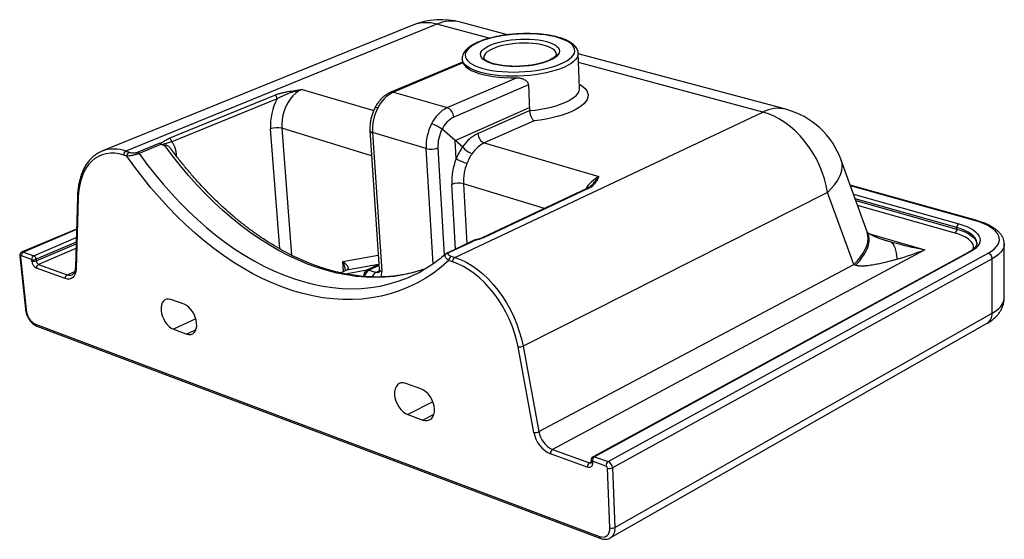
# Paper-space layout 'ISOPERSP FRONT' of a CAD drawing. Units: millimetres. Extents: x -271 to 258, y -108 to 171.
import ezdxf

# ---------------------------------------------------------------- set-up
doc = ezdxf.new("R2010")
doc.units = ezdxf.units.MM

psp = doc.layouts.new('ISOPERSP FRONT')

# ---------------------------------------------------------------- linework, layer by layer
at = {"color": 7, "linetype": 'Continuous', "lineweight": 25}
for p, q in [((-8.58, 163.23), (-33.85, 170)), ((-59.54, 168.4), (-226.56, 100.6)), ((-46.5, 168.93), (-213.67, 100.68)), ((-32.82, 148.57), (-71.35, 132.35)), ((-32.93, 150.27), (-32.83, 148.57)), ((30.21, 134.74), (29.4, 153.37)), ((141.01, 123.2), (29.42, 153.06)), ((-32.56, 148.13), (-69.89, 132.4)), ((-40.97, 124.05), (-3.7, 140.13)), ((-69.89, 132.4), (-40.97, 124.05)), ((2.63, 136.37), (-37.47, 118.93)), ((2.63, 136.37), (3.31, 122.45)), ((-190.37, 107.59), (-133.68, 130.8)), ((-132.37, 128.85), (-189.03, 105.59)), ((-36.75, 106.45), (3.23, 124.08)), ((-24.52, 110.15), (3.31, 122.45)), ((-36.92, 43.52), (128.69, 121.71)), ((5.72, 116.98), (-21.04, 105.07)), ((-82.49, 111.69), (-77.53, 37.1)), ((-32.7, 102.99), (-43.77, 112.43)), ((-52.3, 102), (-81.16, 110.65)), ((-81.16, 110.65), (-76.21, 35.98)), ((-36.19, 96.5), (-36.75, 106.45)), ((-213.67, 100.68), (-211.99, 100.14)), ((-207.38, 100.09), (-195.25, 105.06)), ((-194.52, 104.34), (-206.54, 99.41)), ((-21.04, 105.07), (40.48, 86.96)), ((-213.15, 97.96), (-214.83, 98.51)), ((184.66, 57.32), (170.8, 95.84)), ((34.13, 80.58), (-22.19, 54.09)), ((34.84, 80.62), (-21.48, 54.12)), ((37.02, 82.73), (37.18, 82.93)), ((243.18, 63.46), (175.64, 82.39)), ((-239.75, 76.17), (-240.84, 38.04)), ((-239.31, 75.58), (-240.41, 37.44)), ((163.5, 78.47), (-0.23, -4.19)), ((177.62, 39.61), (163.5, 78.47)), ((-240.25, 58.78), (-269.51, 46.43)), ((232.96, 58.74), (232.96, 59.52)), ((-28.72, 51.7), (-40.73, 46.05)), ((-27.93, 51.76), (-40.02, 46.07)), ((215.72, 47.65), (15.66, -59.8)), ((243.69, 51.27), (243.69, 51.35)), ((258.35, 21.58), (258.45, 50.72)), ((-270.75, 44.12), (-267.73, 15.7)), ((-270.35, 43.76), (-267.32, 15.32)), ((-264.35, 42.34), (-269.88, 44.33)), ((-268.76, 46.42), (-263.23, 44.44)), ((-264.27, 41.57), (-264.35, 42.34)), ((-261.95, 42.49), (-261.87, 41.72)), ((-38.89, 44.16), (-36.92, 43.52)), ((239.31, 46.37), (37.39, -63.69)), ((240.16, 46.44), (38.24, -63.66)), ((45.56, -66.28), (249.83, 45.8)), ((251.97, 42.79), (47.87, -69.69)), ((251.91, 13.44), (251.97, 42.79)), ((-246.31, 32.1), (-261.72, 37.67)), ((-260.6, 39.77), (-245.19, 34.21)), ((-77.96, 39.64), (-95.08, 36.56)), ((-84, 36.83), (-77.96, 39.64)), ((-38.13, 41.14), (-40.1, 41.78)), ((8.3, -50.16), (177.62, 39.61)), ((177.62, 39.61), (178.49, 39.28)), ((-95.51, 36.43), (-98.2, 35.19)), ((-95.64, 36.55), (-95.63, 36.43)), ((-95.49, 36.44), (-95.51, 36.43)), ((-82.89, 36.73), (-79.14, 35.48)), ((-182.37, 18.29), (-189.55, 20.85)), ((49.19, -101.7), (251.91, 13.44)), ((-262.28, 7.57), (40.94, -106.55)), ((-261.61, 6.56), (41.53, -107.64)), ((46.68, -107.4), (249.19, 8.06)), ((-188.12, 4.88), (-180.95, 2.27)), ((5.63, -50.64), (-2.92, -4.67)), ((-0.23, -4.19), (8.3, -50.16)), ((-55.13, -27.17), (-63.19, -24.29)), ((-62.11, -41.05), (-54.07, -43.98)), ((34.32, -69.38), (14.47, -62.21)), ((15.66, -59.8), (35.52, -66.95)), ((36.38, -65.48), (36.42, -66.35)), ((37.04, -66.1), (37.08, -66.97)), ((44.35, -68.73), (37.04, -66.1)), ((38.24, -63.66), (45.56, -66.28)), ((46.46, -101.87), (45.12, -69.86)), ((47.87, -69.69), (49.19, -101.7))]:
    psp.add_line(p, q, dxfattribs=at)
at = {"color": 8, "linetype": 'Continuous', "lineweight": 25}
for p, q in [((-18.36, 161.35), (-46.5, 168.93)), ((128.69, 121.71), (29.62, 148.41)), ((-118.96, 133.9), (-80.49, 122.57)), ((-130.95, 48.08), (-135.95, 112.61)), ((-81.59, 98.21), (-129.92, 112.97)), ((-129.92, 112.97), (-124.72, 44.78)), ((-48.56, 40.07), (-52.3, 102)), ((-45.96, 102.39), (-42.55, 44.7)), ((-186.67, 99.08), (-187.2, 98.83)), ((-186.67, 99.08), (-186.58, 98.1)), ((-36.51, 48.03), (-38.52, 82.75)), ((11.3, 69.84), (-32.23, 83.14)), ((-32.23, 83.14), (-30.41, 50.9)), ((242.48, 63.35), (175.75, 82.06)), ((177.36, 77.6), (233.97, 61.63)), ((232.96, 59.52), (178.3, 74.98)), ((178.61, 74.13), (232.96, 58.74)), ((231.95, 56.62), (179.55, 71.51)), ((-240.26, 58.46), (-268.76, 46.42)), ((-263.23, 44.44), (-240.38, 54.13)), ((185.54, 56.39), (215.72, 47.65)), ((-240.46, 51.64), (-261.95, 42.49)), ((-261.87, 41.72), (-240.48, 50.83)), ((-240.55, 48.33), (-260.6, 39.77)), ((-97.15, 41.29), (-78.04, 44.78)), ((-96.76, 35.85), (-97.15, 41.29)), ((-77.66, 39.16), (-82.89, 36.73)), ((-77.96, 39.64), (-77.71, 39.77)), ((-245.19, 34.21), (-241.22, 35.93)), ((-95.08, 36.56), (-98.11, 35.17)), ((-95.88, 34.71), (-84, 36.83)), ((-79.14, 35.48), (-77.55, 36.22)), ((-176.07, 10.39), (-188.12, 4.88)), ((-176.05, 4.53), (-180.95, 2.27)), ((-48.7, -34.24), (-62.11, -41.05)), ((-48.13, -40.94), (-54.07, -43.98)), ((35.52, -66.95), (36.41, -66.46))]:
    psp.add_line(p, q, dxfattribs=at)
at = {"color": 7, "linetype": 'Continuous', "lineweight": 25, "flags": 128}
for points in [[(-21.85, 145.13), (-19.5, 144.55), (-16.95, 144.07), (-14.24, 143.69), (-11.39, 143.42), (-8.43, 143.26), (-5.41, 143.2), (-2.34, 143.26), (0.73, 143.44), (3.77, 143.72), (6.76, 144.11), (9.64, 144.59), (12.4, 145.18), (15.01, 145.86), (17.43, 146.61), (19.63, 147.45), (21.61, 148.34), (23.33, 149.29), (24.78, 150.29), (25.93, 151.32), (26.8, 152.37), (27.35, 153.43), (27.59, 154.48), (27.52, 155.53), (27.14, 156.56), (26.46, 157.55), (25.47, 158.49), (24.21, 159.39), (22.67, 160.22), (20.87, 160.97), (18.85, 161.65), (16.6, 162.25), (14.17, 162.75), (11.58, 163.16), (8.85, 163.46), (6.01, 163.67), (3.09, 163.76), (0.12, 163.75), (-2.87, 163.64), (-5.85, 163.42), (-8.79, 163.1), (-11.66, 162.68), (-14.43, 162.16), (-17.07, 161.56), (-19.55, 160.87), (-21.85, 160.1), (-23.95, 159.26), (-25.82, 158.37), (-27.44, 157.42), (-28.79, 156.43), (-29.86, 155.4), (-30.65, 154.36), (-31.12, 153.3), (-31.29, 152.25), (-31.15, 151.2), (-30.69, 150.18), (-29.93, 149.19), (-28.87, 148.25), (-27.51, 147.36), (-25.88, 146.54), (-23.98, 145.79), (-21.85, 145.13)], [(-16.22, 147.52), (-18.01, 148.08), (-19.56, 148.73), (-20.84, 149.45), (-21.85, 150.22), (-22.56, 151.05), (-22.96, 151.91), (-23.06, 152.79), (-22.85, 153.68), (-22.33, 154.58), (-21.52, 155.45), (-20.43, 156.3), (-19.06, 157.1), (-17.45, 157.86), (-15.62, 158.55), (-13.59, 159.17), (-11.39, 159.7), (-9.06, 160.15), (-6.63, 160.51), (-4.13, 160.77), (-1.59, 160.92), (0.94, 160.97), (3.43, 160.91), (5.85, 160.74), (8.15, 160.48), (10.32, 160.11), (12.31, 159.65), (14.1, 159.1), (15.66, 158.47), (16.98, 157.77), (18.02, 157.01), (18.77, 156.2), (19.22, 155.34), (19.37, 154.46), (19.21, 153.57), (18.74, 152.67), (17.97, 151.79), (16.9, 150.93), (15.56, 150.11), (13.96, 149.34), (12.13, 148.63), (10.08, 148), (7.86, 147.44), (5.49, 146.98), (3.02, 146.61), (0.47, 146.35), (-2.12, 146.19), (-4.7, 146.15), (-7.24, 146.21), (-9.69, 146.38), (-12.03, 146.66), (-14.22, 147.04), (-16.22, 147.52)], [(-32.56, 148.13), (-31.93, 147.05), (-30.97, 146.02), (-29.69, 145.03), (-28.1, 144.11), (-26.22, 143.27), (-24.07, 142.51), (-21.68, 141.84), (-19.06, 141.27), (-16.24, 140.81), (-13.26, 140.47), (-10.16, 140.23), (-6.96, 140.12), (-3.7, 140.13)], [(-118.96, 133.9), (-120.67, 133.03), (-122.32, 131.85), (-123.89, 130.39), (-125.33, 128.67), (-126.62, 126.73), (-127.73, 124.62), (-128.63, 122.37), (-129.32, 120.03), (-129.76, 117.65), (-129.96, 115.29), (-129.92, 112.97)], [(163.5, 78.47), (162.79, 82.14), (161.81, 85.8), (160.59, 89.43), (159.12, 93), (157.43, 96.47), (155.52, 99.83), (153.41, 103.04), (151.12, 106.07), (148.67, 108.91), (146.07, 111.54), (143.35, 113.92), (140.53, 116.05), (137.63, 117.9), (134.67, 119.47), (131.68, 120.74), (128.69, 121.71)], [(-214.83, 98.51), (-217.29, 99.16), (-219.7, 99.51), (-222.04, 99.56), (-224.29, 99.29), (-226.43, 98.73), (-228.45, 97.87), (-230.34, 96.71), (-232.07, 95.28), (-233.64, 93.59), (-235.04, 91.64), (-236.25, 89.45), (-237.27, 87.04), (-238.09, 84.42), (-238.71, 81.63), (-239.12, 78.68), (-239.31, 75.58)], [(-40.1, 41.78), (-44.19, 38.28), (-48.43, 35.09), (-52.82, 32.22), (-57.34, 29.67), (-61.99, 27.43), (-66.75, 25.52), (-71.61, 23.94), (-76.57, 22.68), (-81.62, 21.74), (-86.74, 21.12), (-91.93, 20.83), (-97.17, 20.85), (-102.47, 21.18), (-107.8, 21.83), (-113.16, 22.79), (-118.54, 24.05), (-123.92, 25.61), (-129.31, 27.47), (-134.7, 29.61), (-140.06, 32.04), (-145.4, 34.75), (-150.71, 37.73), (-155.97, 40.98), (-161.19, 44.49), (-166.35, 48.24), (-171.44, 52.25), (-176.46, 56.48), (-181.4, 60.95), (-186.25, 65.64), (-191.01, 70.55), (-195.67, 75.65), (-200.21, 80.96), (-204.65, 86.45), (-208.96, 92.12), (-213.15, 97.96)], [(233.97, 61.63), (236.21, 60.93), (238.25, 60.14), (240.07, 59.26), (241.65, 58.32), (242.98, 57.31), (244.03, 56.26), (244.79, 55.16), (245.26, 54.04), (245.43, 52.9), (245.29, 51.75), (244.85, 50.62), (244.1, 49.51), (243.07, 48.44), (241.75, 47.41), (240.16, 46.44)], [(249.83, 45.8), (251.56, 46.85), (253, 47.96), (254.16, 49.12), (255.03, 50.32), (255.59, 51.54), (255.83, 52.78), (255.77, 54.01), (255.4, 55.24), (254.73, 56.44), (253.76, 57.61), (252.5, 58.74), (250.97, 59.81), (249.19, 60.82), (247.17, 61.75), (244.92, 62.59), (242.48, 63.35)], [(-269.88, 44.33), (-269.99, 44.36), (-270.08, 44.35), (-270.17, 44.31), (-270.25, 44.25), (-270.3, 44.16), (-270.34, 44.04), (-270.35, 43.91), (-270.35, 43.76)], [(-36.92, 43.52), (-33.87, 42.37), (-30.82, 40.89), (-27.78, 39.09), (-24.79, 36.99), (-21.87, 34.6), (-19.05, 31.93), (-16.33, 29.02), (-13.75, 25.88), (-11.33, 22.53), (-9.09, 19.01), (-7.04, 15.34), (-5.2, 11.55), (-3.59, 7.67), (-2.22, 3.73), (-1.1, -0.23), (-0.23, -4.19)], [(-240.41, 37.44), (-240.56, 35.97), (-240.91, 34.67), (-241.45, 33.57), (-242.18, 32.71), (-243.05, 32.13), (-244.05, 31.82), (-245.15, 31.81), (-246.31, 32.1)], [(-97.15, 41.29), (-96.22, 40.61), (-95.44, 39.91), (-94.84, 39.2), (-94.44, 38.53), (-94.27, 37.9), (-94.32, 37.35), (-94.59, 36.9), (-95.08, 36.56)], [(-2.92, -4.67), (-3.75, -0.87), (-4.83, 2.93), (-6.14, 6.71), (-7.69, 10.44), (-9.45, 14.07), (-11.42, 17.6), (-13.57, 20.98), (-15.9, 24.19), (-18.37, 27.21), (-20.97, 30.01), (-23.69, 32.57), (-26.49, 34.86), (-29.36, 36.89), (-32.27, 38.61), (-35.2, 40.04), (-38.13, 41.14)], [(-189.55, 20.85), (-190.7, 21.11), (-191.78, 21.06), (-192.74, 20.69), (-193.55, 20.01), (-194.18, 19.07), (-194.6, 17.89), (-194.8, 16.51), (-194.77, 15), (-194.52, 13.4), (-194.04, 11.79), (-193.37, 10.22), (-192.53, 8.74), (-191.54, 7.43), (-190.44, 6.32), (-189.29, 5.46), (-188.12, 4.88)], [(-180.95, 2.27), (-179.8, 2), (-178.71, 2.05), (-177.74, 2.41), (-176.92, 3.07), (-176.27, 4.01), (-175.84, 5.19), (-175.63, 6.57), (-175.65, 8.1), (-175.9, 9.7), (-176.38, 11.33), (-177.06, 12.92), (-177.91, 14.41), (-178.91, 15.74), (-180.02, 16.85), (-181.19, 17.71), (-182.37, 18.29)], [(-63.19, -24.29), (-64.48, -23.99), (-65.7, -24.02), (-66.81, -24.38), (-67.75, -25.06), (-68.49, -26.04), (-69.01, -27.26), (-69.29, -28.7), (-69.31, -30.28), (-69.08, -31.96), (-68.59, -33.66), (-67.89, -35.32), (-66.98, -36.89), (-65.9, -38.29), (-64.7, -39.48), (-63.42, -40.41), (-62.11, -41.05)], [(-54.07, -43.98), (-52.77, -44.29), (-51.54, -44.28), (-50.42, -43.93), (-49.46, -43.25), (-48.7, -42.29), (-48.16, -41.06), (-47.88, -39.62), (-47.85, -38.03), (-48.08, -36.34), (-48.56, -34.62), (-49.28, -32.93), (-50.2, -31.35), (-51.29, -29.94), (-52.5, -28.74), (-53.8, -27.81), (-55.13, -27.17)], [(37.08, -66.97), (37.05, -67.62), (36.91, -68.21), (36.67, -68.72), (36.33, -69.11), (35.91, -69.38), (35.42, -69.52), (34.88, -69.52), (34.32, -69.38)], [(40.94, -106.55), (42.06, -106.84), (43.14, -106.87), (44.12, -106.61), (44.96, -106.09), (45.64, -105.32), (46.13, -104.34), (46.41, -103.17), (46.46, -101.87)]]:
    psp.add_lwpolyline(points, dxfattribs=at)
at = {"color": 8, "linetype": 'Continuous', "lineweight": 25, "flags": 128}
for points in [[(17.71, 152.9), (17.64, 153.39), (17.27, 154.21), (16.6, 155), (15.65, 155.73), (14.42, 156.41), (12.94, 157.02), (11.24, 157.54), (9.33, 157.98), (7.26, 158.33), (5.04, 158.58), (2.72, 158.72), (0.33, 158.76), (-2.09, 158.69), (-4.51, 158.52), (-6.88, 158.24), (-9.18, 157.87), (-11.36, 157.41), (-13.4, 156.86), (-15.25, 156.23), (-16.9, 155.54), (-18.31, 154.79), (-19.46, 154), (-20.34, 153.17), (-20.93, 152.32), (-21.22, 151.46), (-21.24, 150.95)], [(-22.95, 142.98), (-25.14, 143.67), (-27.09, 144.43), (-28.79, 145.27), (-30.21, 146.18), (-31.34, 147.14), (-32.18, 148.15), (-32.7, 149.19), (-32.93, 150.26), (-32.93, 150.27)], [(29.4, 153.39), (29.41, 153.21), (29.25, 152.12), (28.79, 151.03), (28.02, 149.95), (26.95, 148.88), (25.59, 147.85), (23.95, 146.85), (22.05, 145.9), (19.9, 145.01), (17.54, 144.19), (14.97, 143.44), (12.23, 142.78), (9.35, 142.22), (6.35, 141.75), (3.27, 141.38), (0.14, 141.12), (-3.01, 140.98), (-6.15, 140.94), (-9.24, 141.01), (-12.26, 141.2), (-15.17, 141.49), (-17.94, 141.89), (-20.54, 142.39), (-22.95, 142.98)], [(3.31, 122.45), (6.37, 122.79), (9.35, 123.23), (12.23, 123.77), (14.98, 124.4), (17.57, 125.12), (19.97, 125.92), (22.17, 126.8), (24.13, 127.74), (25.84, 128.73), (27.29, 129.76), (28.45, 130.83), (29.33, 131.92), (29.91, 133.02), (30.19, 134.12), (30.21, 134.74)], [(30.12, 136.7), (30.74, 136.32), (32.11, 135.32), (33.19, 134.27), (33.99, 133.17), (34.49, 132.03), (34.7, 130.87), (34.59, 129.69), (34.19, 128.51), (33.48, 127.33), (32.47, 126.16), (31.18, 125.02), (29.6, 123.91), (27.76, 122.85), (25.67, 121.84), (23.34, 120.9), (20.8, 120.02), (18.07, 119.23), (15.17, 118.52), (12.12, 117.91), (8.97, 117.39), (5.72, 116.98)], [(-78.3, 123.88), (-78.87, 124.02), (-79.33, 124.08), (-79.66, 124.06), (-79.84, 123.95), (-79.86, 123.92)], [(-52.24, 37.53), (-54.99, 36.57), (-59.77, 35.18), (-64.63, 34.1), (-69.58, 33.33), (-74.59, 32.87), (-79.66, 32.71), (-84.78, 32.86), (-89.94, 33.31), (-95.13, 34.06), (-100.35, 35.1), (-105.57, 36.43), (-110.81, 38.05), (-116.04, 39.96), (-121.26, 42.14), (-126.46, 44.59), (-131.63, 47.3), (-136.76, 50.28), (-141.85, 53.51), (-146.88, 56.99), (-151.86, 60.7), (-156.77, 64.65), (-161.6, 68.83), (-166.36, 73.22), (-171.02, 77.83), (-175.59, 82.63), (-180.06, 87.64), (-184.42, 92.82), (-188.66, 98.19), (-192.79, 103.73)], [(-206.54, 99.41), (-202.38, 93.75), (-198.1, 88.26), (-193.7, 82.95), (-189.19, 77.83), (-184.57, 72.91), (-179.86, 68.19), (-175.05, 63.69), (-170.17, 59.41), (-165.2, 55.37), (-160.17, 51.56), (-155.08, 47.99), (-149.93, 44.68), (-144.74, 41.63), (-139.52, 38.85), (-134.26, 36.33), (-128.98, 34.1), (-123.69, 32.15), (-118.4, 30.49), (-113.12, 29.12), (-107.85, 28.06), (-102.6, 27.29), (-97.39, 26.83), (-92.22, 26.68), (-87.1, 26.85), (-82.05, 27.33), (-77.07, 28.12), (-72.16, 29.24), (-67.35, 30.67), (-64.75, 31.59)], [(163.5, 78.47), (165.46, 80.51), (167.16, 82.55), (168.57, 84.57), (169.7, 86.57), (170.54, 88.51), (171.08, 90.4), (171.31, 92.22), (171.25, 93.94), (170.89, 95.58), (170.8, 95.84)], [(243.69, 51.35), (243.66, 51.77), (243.35, 52.91), (242.72, 54.03), (241.78, 55.11), (240.54, 56.14), (239.01, 57.11), (237.23, 58), (235.2, 58.81), (232.96, 59.52)], [(232.96, 58.74), (235.2, 58.02), (237.23, 57.21), (239.01, 56.32), (240.54, 55.35), (241.78, 54.32), (242.72, 53.24), (243.35, 52.12), (243.66, 50.98), (243.69, 50.47)], [(177.62, 39.61), (179.54, 41.68), (181.2, 43.74), (182.59, 45.8), (183.69, 47.83), (184.49, 49.81), (185.01, 51.74), (185.22, 53.6), (185.13, 55.37), (184.75, 57.05), (184.66, 57.32)], [(241.83, 47.97), (241.9, 48.29), (241.92, 49.37), (241.64, 50.43), (241.05, 51.48), (240.18, 52.49), (239.02, 53.46), (237.6, 54.36), (235.93, 55.2), (234.04, 55.95), (231.95, 56.62)], [(258.45, 50.74), (258.44, 50.35), (258.17, 49.01), (257.57, 47.69), (256.65, 46.39), (255.39, 45.13), (253.83, 43.93), (251.97, 42.79)], [(-77.7, 39.67), (-77.83, 39.66), (-77.96, 39.64)], [(-95.08, 36.56), (-95.47, 36.45), (-95.51, 36.43)], [(251.91, 13.44), (253.76, 14.6), (255.31, 15.84), (256.56, 17.13), (257.48, 18.46), (258.08, 19.82), (258.34, 21.2), (258.35, 21.58)]]:
    psp.add_lwpolyline(points, dxfattribs=at)
at = {"color": 7, "linetype": 'Continuous', "lineweight": 25}
for centre, radius, start, end in [((-44.32, 130.89), 40.48, 75.0143, 112.0927), ((-62.02, 116.23), 17.99, 115.9702, 154.84), ((-106.09, 114.55), 29.92, 151.4454, 183.7304), ((-134.6, 128.77), 2.24, 2.2742, 65.6671), ((-55.57, 112.04), 25.63, 152.502, 183.1142), ((-32.78, 107.67), 18.32, 116.5636, 155.071), ((-43.2, 118.77), 5.73, 1.6381, 67.0828), ((129.74, 81.04), 43.64, 19.8223, 75.042), ((-31.27, 106.62), 13.78, 116.7192, 155.1047), ((-132.35, 103.18), 10.09, 76.0606, 110.895), ((-25.94, 103.28), 26.39, 152.6805, 182.7738), ((-54.69, 98.55), 17.65, 51.819, 72.5323), ((-26.12, 103.32), 19.86, 152.7195, 182.7018), ((-191.39, 105.47), 2.36, 2.9247, 64.373), ((-15.51, 91.6), 20.62, 115.8922, 146.4542), ((-18.82, 110.32), 5.7, 181.6784, 247.1035), ((-212.66, 98.75), 2.18, 117.5948, 186.2861), ((-49.73, 112.07), 10.39, 255.6894, 291.2893), ((-6.87, 84.95), 31.51, 145.0703, 158.4975), ((-24.13, 109.57), 10.8, 217.4776, 251.3962), ((-13.77, 90.2), 16.55, 116.0494, 146.5193), ((-210.97, 98.2), 2.19, 117.6329, 186.269), ((-208.02, 98.45), 1.76, 33.1054, 68.7527), ((-5.89, 84.28), 32.67, 158.0319, 182.6847), ((-19.65, 128.84), 36.32, 242.9203, 252.8551), ((-6.82, 84.87), 25.3, 145.1371, 158.5149), ((-6.04, 84.33), 26.22, 158.0512, 182.6128), ((-34.79, 73.39), 10.08, 75.2894, 111.7187), ((230.44, 58.64), 2.52, 306.8082, 2.1546), ((235.47, 59.62), 2.52, 126.7767, 182.1819), ((270.04, 322.06), 279.74, 254.9544, 258.8031), ((143.47, 234.29), 200.14, 286.6448, 291.1629), ((-267.8, 44.56), 2.1, 117.3462, 186.2582), ((-262.26, 42.57), 2.11, 117.4725, 186.2015), ((-263.37, 45.94), 3.73, 254.7434, 292.3036), ((-264.35, 42.32), 2.4, 4.0835, 62.1889), ((-37.56, 41.98), 2.55, 121.6245, 184.4449), ((-35.58, 41.34), 2.56, 121.6708, 184.4234), ((248.76, 42.77), 3.21, 0.3119, 70.4538), ((-263.29, 45.16), 3.72, 254.7271, 292.3211), ((-259.47, 41.92), 4.81, 184.1404, 242.1058), ((-259.48, 41.89), 2.4, 184.1096, 242.159), ((-259.62, 37.89), 2.11, 117.5834, 186.1447), ((-244.18, 32.32), 2.14, 117.9365, 185.9857), ((-83.65, 34.59), 2.27, 70.5056, 99.0965), ((-91.45, 102.63), 75.89, 290.5994, 300.1653), ((-257.69, 16.07), 9.66, 184.4208, 241.6446), ((-2.49, 0.67), 5.35, 265.4062, 294.9186), ((6.12, -45.7), 4.96, 264.3096, 295.977), ((20.92, -48.11), 15.5, 189.386, 245.4003), ((21.02, -48.07), 12.9, 189.3629, 245.4576), ((17.19, -62.06), 2.73, 124.0638, 183.1562), ((37.09, -69.24), 2.78, 124.5417, 182.9303), ((38.32, -65.39), 1.94, 118.6388, 182.5495), ((39.82, -65.95), 2.78, 124.5511, 182.9327), ((47.15, -68.59), 2.8, 124.7276, 182.8491), ((43.81, -69.93), 1.31, 2.7, 65.6196), ((43.93, -69.87), 3.94, 2.6671, 65.6771), ((46.28, -66.32), 3.72, 251.9497, 295.2901), ((47.62, -98.47), 3.59, 251.2858, 296.0012)]:
    psp.add_arc(centre, radius, start, end, dxfattribs=at)
at = {"color": 8, "linetype": 'Continuous', "lineweight": 25}
for centre, radius, start, end in [((-52.24, 149.54), 20.23, 73.5327, 111.1663), ((-38.62, 150.92), 19.66, 75.9499, 113.6311), ((-70.55, 130.36), 2.14, 72.1692, 111.933), ((136.85, 105.94), 17.76, 76.4562, 117.3659), ((-81, 112.22), 1.57, 199.5996, 264.4154), ((-220, 83.21), 18.59, 70.0818, 110.52), ((48.73, 71.25), 17.74, 117.7149, 149.4774), ((34.53, 79.68), 0.983, 71.6458, 114.0197), ((-239.05, 76.25), 0.713, 185.8268, 247.8586), ((242.96, 62.57), 0.915, 76.0475, 121.3654), ((-21.81, 53.21), 0.959, 70.4073, 114.1697), ((-270.27, 44.26), 0.505, 195.5557, 260.8837), ((-269.14, 45.5), 1, 67.5626, 111.5637), ((-40.34, 45.17), 0.961, 70.2325, 113.037), ((239.82, 45.4), 1.09, 71.9768, 117.561), ((-240.12, 38.11), 0.725, 185.2318, 246.7287), ((-107.81, 35.27), 12.25, 5.8316, 29.4465), ((-75.98, 37.58), 1.62, 197.1416, 261.7721), ((-243.86, 37.47), 3.52, 247.7748, 291.2279), ((-82.05, 33.45), 3.9, 119.9996, 181.987), ((-80.28, 32.11), 5.3, 119.4962, 167.3084), ((-76.74, 31.11), 4.99, 118.753, 157.149), ((-78.4, 37.44), 2.09, 249.3554, 293.429), ((-84.28, 35.28), 8.1, 343.5772, 4.9601), ((-267.23, 15.83), 0.514, 194.9635, 259.7357), ((245.94, 13.08), 5.98, 302.9207, 3.398), ((-261.12, 7.61), 1.15, 181.9443, 245.0503), ((35.91, -66.02), 1.01, 247.0071, 297.2721), ((37.18, -65.28), 0.825, 193.8694, 260.2167), ((37.22, -66.15), 0.825, 193.8475, 260.1867), ((37.85, -64.6), 1.01, 67.1327, 116.9042), ((43.35, -102.54), 5.9, 305.3182, 8.2219), ((42.09, -106.63), 1.15, 175.9039, 241.0552)]:
    psp.add_arc(centre, radius, start, end, dxfattribs=at)
at = {"color": 7, "linetype": 'Continuous', "lineweight": 25}
for points, knots in [([(29.38, 153.4), (29.39, 153.47), (29.41, 153.94), (29.17, 154.8), (28.69, 155.93), (27.94, 156.99), (26.95, 157.99), (25.69, 158.95), (24.17, 159.84), (22.42, 160.66), (20.46, 161.38), (18.33, 162.02), (16.03, 162.56), (13.59, 163.01), (11.03, 163.37), (8.37, 163.64), (5.62, 163.81), (2.82, 163.89), (-0.03, 163.87), (-2.88, 163.76), (-5.73, 163.55), (-8.54, 163.26), (-11.3, 162.87), (-13.98, 162.39), (-16.56, 161.84), (-19.02, 161.2), (-21.33, 160.48), (-23.49, 159.69), (-25.48, 158.83), (-27.27, 157.9), (-28.86, 156.89), (-30.24, 155.81), (-31.33, 154.69), (-32.13, 153.55), (-32.65, 152.41), (-32.94, 151.31), (-32.91, 150.6), (-32.9, 150.27)], [0, 0, 0, 0, 0.004426, 0.030234, 0.056065, 0.082804, 0.111084, 0.140906, 0.171676, 0.202692, 0.233545, 0.264183, 0.294628, 0.32492, 0.355097, 0.385188, 0.415216, 0.4452, 0.475157, 0.505098, 0.535037, 0.564982, 0.594944, 0.624937, 0.654975, 0.685077, 0.715265, 0.745569, 0.776026, 0.806682, 0.837585, 0.868758, 0.900092, 0.92783, 0.954006, 0.978971, 1, 1, 1, 1]), ([(-32.78, 148.49), (-32.78, 148.52), (-32.77, 148.61), (-32.65, 148.32), (-32.56, 148.13)], [0, 0, 0, 0, 0.331086, 1, 1, 1, 1]), ([(-15.67, 147.57), (-15.96, 147.65), (-16.78, 147.89), (-17.97, 148.32), (-19.15, 148.86), (-20.06, 149.42), (-20.69, 149.95), (-21.07, 150.41), (-21.22, 150.74), (-21.23, 150.89), (-21.23, 150.96)], [0, 0, 0, 0, 0.075197, 0.215257, 0.353669, 0.489856, 0.623851, 0.757087, 0.892561, 1, 1, 1, 1]), ([(17.71, 152.87), (17.7, 152.78), (17.69, 152.59), (17.5, 152.17), (17.09, 151.64), (16.44, 151.05), (15.52, 150.4), (14.36, 149.76), (12.95, 149.13), (11.33, 148.53), (9.5, 147.97), (7.51, 147.48), (5.37, 147.06), (3.12, 146.72), (0.8, 146.47), (-1.57, 146.31), (-3.94, 146.24), (-6.27, 146.27), (-8.55, 146.39), (-10.72, 146.61), (-12.76, 146.91), (-14.4, 147.24), (-15.32, 147.48), (-15.67, 147.57)], [0, 0, 0, 0, 0.052212, 0.097551, 0.141255, 0.187607, 0.233825, 0.280574, 0.32806, 0.376209, 0.424884, 0.473951, 0.523302, 0.572851, 0.622531, 0.67229, 0.722079, 0.771851, 0.821554, 0.87114, 0.92055, 0.969709, 1, 1, 1, 1]), ([(-3.7, 140.13), (-3, 140.15), (-2.32, 140.08), (-1.31, 139.87), (-0.98, 139.77), (-0.34, 139.56), (-0.03, 139.43), (0.57, 139.13), (0.86, 138.96), (1.4, 138.57), (1.65, 138.36), (2.08, 137.87), (2.27, 137.6), (2.47, 137.16), (2.52, 137), (2.6, 136.69), (2.62, 136.53), (2.63, 136.37)], [0, 0, 0, 0, 0.25, 0.25, 0.375, 0.375, 0.5, 0.5, 0.625, 0.625, 0.75, 0.75, 0.875, 0.875, 0.9375, 0.9375, 1, 1, 1, 1]), ([(-133.68, 130.8), (-133.19, 131), (-132.67, 131.19), (-131.58, 131.54), (-131.01, 131.7), (-129.83, 132.01), (-129.21, 132.16), (-127.98, 132.43), (-127.35, 132.55), (-125.46, 132.91), (-124.17, 133.12), (-121.58, 133.52), (-120.27, 133.71), (-118.96, 133.9)], [0, 0, 0, 0, 0.125, 0.125, 0.25, 0.25, 0.375, 0.375, 0.5, 0.5, 0.75, 0.75, 1, 1, 1, 1]), ([(-132.37, 128.85), (-131.92, 129.14), (-131.43, 129.42), (-130.43, 129.96), (-129.91, 130.22), (-128.83, 130.72), (-128.28, 130.96), (-127.16, 131.43), (-126.6, 131.65), (-124.88, 132.28), (-123.71, 132.67), (-121.94, 133.18), (-121.34, 133.34), (-120.45, 133.56), (-120.15, 133.63), (-119.56, 133.77), (-119.26, 133.83), (-118.96, 133.9)], [0, 0, 0, 0, 0.125, 0.125, 0.25, 0.25, 0.375, 0.375, 0.5, 0.5, 0.75, 0.75, 0.875, 0.875, 0.9375, 0.9375, 1, 1, 1, 1]), ([(-71.35, 132.35), (-71.7, 132.19), (-72.62, 131.77), (-74.04, 130.89), (-75.58, 129.65), (-77.02, 128.18), (-78.33, 126.51), (-79.26, 125.05), (-79.73, 124.16), (-79.86, 123.92)], [0, 0, 0, 0, 0.100704, 0.263877, 0.429256, 0.597273, 0.7668, 0.936863, 1, 1, 1, 1]), ([(-79.86, 123.92), (-80.04, 123.56), (-80.55, 122.53), (-81.25, 120.75), (-81.89, 118.6), (-82.32, 116.39), (-82.54, 114.22), (-82.54, 112.65), (-82.49, 111.83), (-82.49, 111.69)], [0, 0, 0, 0, 0.096968, 0.272106, 0.447278, 0.622767, 0.798766, 0.965635, 1, 1, 1, 1]), ([(3.31, 122.45), (3.32, 122.17), (3.35, 121.89), (3.44, 121.32), (3.49, 121.02), (3.63, 120.45), (3.71, 120.17), (3.9, 119.62), (4, 119.35), (4.22, 118.85), (4.35, 118.62), (4.6, 118.18), (4.73, 117.98), (5, 117.62), (5.15, 117.46), (5.36, 117.25), (5.43, 117.19), (5.58, 117.08), (5.65, 117.03), (5.72, 116.98)], [0, 0, 0, 0, 0.125, 0.125, 0.25, 0.25, 0.375, 0.375, 0.5, 0.5, 0.625, 0.625, 0.75, 0.75, 0.875, 0.875, 0.9375, 0.9375, 1, 1, 1, 1]), ([(-195.25, 105.06), (-194.96, 105.14), (-194.68, 105.22), (-194.29, 105.37), (-194.17, 105.42), (-193.95, 105.52), (-193.84, 105.57), (-193.55, 105.74), (-193.37, 105.85), (-193.04, 106.07), (-192.88, 106.19), (-192.38, 106.53), (-192.04, 106.75), (-191.27, 107.19), (-190.85, 107.39), (-190.37, 107.59)], [0, 0, 0, 0, 0.125, 0.125, 0.1875, 0.1875, 0.25, 0.25, 0.375, 0.375, 0.5, 0.5, 0.75, 0.75, 1, 1, 1, 1]), ([(-226.5, 100.58), (-226.89, 100.43), (-227.95, 100.02), (-229.56, 99.06), (-231.31, 97.75), (-232.91, 96.19), (-234.37, 94.42), (-235.67, 92.43), (-236.8, 90.24), (-237.76, 87.86), (-238.54, 85.31), (-239.14, 82.61), (-239.54, 79.82), (-239.71, 77.65), (-239.75, 76.43), (-239.75, 76.17)], [0, 0, 0, 0, 0.0484799, 0.1316412, 0.2148557, 0.2983812, 0.3823996, 0.4669881, 0.5521236, 0.6377126, 0.7236311, 0.8097573, 0.895991, 0.9777904, 1, 1, 1, 1]), ([(-194.52, 104.34), (-194.62, 104.52), (-194.74, 104.67), (-194.93, 104.85), (-194.99, 104.91), (-195.12, 105), (-195.19, 105.03), (-195.25, 105.06)], [0, 0, 0, 0, 0.5, 0.5, 0.75, 0.75, 1, 1, 1, 1]), ([(-194.03, 104.08), (-194.12, 104.1), (-194.21, 104.12), (-194.38, 104.21), (-194.47, 104.26), (-194.52, 104.34)], [0, 0, 0, 0, 0.5, 0.5, 1, 1, 1, 1]), ([(-189.03, 105.59), (-189.5, 105.49), (-189.92, 105.4), (-190.7, 105.2), (-191.06, 105.11), (-191.8, 104.91), (-192.18, 104.81), (-192.83, 104.6), (-193.05, 104.52), (-193.53, 104.32), (-193.78, 104.2), (-194.03, 104.08)], [0, 0, 0, 0, 0.25, 0.25, 0.5, 0.5, 0.75, 0.75, 0.875, 0.875, 1, 1, 1, 1]), ([(-194.03, 104.08), (-193.82, 104.04), (-193.62, 103.99), (-193.3, 103.9), (-193.2, 103.87), (-192.99, 103.8), (-192.89, 103.76), (-192.79, 103.73)], [0, 0, 0, 0, 0.5, 0.5, 0.75, 0.75, 1, 1, 1, 1]), ([(-52.62, 37.44), (-53.42, 37.15), (-55.66, 36.33), (-59.46, 35.27), (-64, 34.26), (-68.6, 33.54), (-73.27, 33.09), (-78, 32.92), (-82.77, 33.02), (-87.57, 33.39), (-92.41, 34.02), (-97.27, 34.92), (-102.14, 36.08), (-107.03, 37.5), (-111.92, 39.16), (-116.8, 41.08), (-121.68, 43.23), (-126.54, 45.63), (-131.37, 48.26), (-136.17, 51.13), (-140.94, 54.21), (-145.66, 57.52), (-150.33, 61.04), (-154.95, 64.77), (-159.5, 68.71), (-163.99, 72.84), (-168.4, 77.16), (-172.73, 81.66), (-176.97, 86.34), (-181.12, 91.19), (-185.17, 96.21), (-187.88, 99.72), (-189.23, 101.57), (-189.29, 101.65)], [0, 0, 0, 0, 0.018793, 0.053066, 0.087313, 0.121519, 0.155674, 0.189769, 0.223802, 0.25777, 0.291678, 0.325528, 0.359328, 0.393082, 0.426799, 0.460484, 0.494144, 0.527784, 0.56141, 0.595026, 0.628635, 0.66224, 0.695845, 0.72945, 0.763057, 0.796667, 0.830281, 0.863901, 0.897526, 0.931156, 0.964792, 0.998434, 1, 1, 1, 1]), ([(-189.03, 105.59), (-188.69, 105.18), (-188.39, 104.73), (-187.99, 104), (-187.87, 103.75), (-187.64, 103.23), (-187.53, 102.95), (-187.23, 102.12), (-187.07, 101.54), (-186.82, 100.34), (-186.73, 99.72), (-186.67, 99.08)], [0, 0, 0, 0, 0.25, 0.25, 0.375, 0.375, 0.5, 0.5, 0.75, 0.75, 1, 1, 1, 1]), ([(-206.54, 99.41), (-206.78, 99.31), (-207.04, 99.22), (-207.46, 99.07), (-207.61, 99.02), (-207.9, 98.93), (-208.05, 98.89), (-208.35, 98.8), (-208.51, 98.75), (-208.82, 98.67), (-208.97, 98.63), (-209.43, 98.52), (-209.74, 98.44), (-210.66, 98.25), (-211.22, 98.15), (-212.28, 98.01), (-212.74, 97.97), (-213.15, 97.96)], [0, 0, 0, 0, 0.125, 0.125, 0.1875, 0.1875, 0.25, 0.25, 0.3125, 0.3125, 0.375, 0.375, 0.5, 0.5, 0.75, 0.75, 1, 1, 1, 1]), ([(-211.99, 100.14), (-211.69, 100.04), (-211.37, 99.96), (-210.65, 99.84), (-210.26, 99.8), (-209.65, 99.77), (-209.43, 99.77), (-209, 99.78), (-208.78, 99.79), (-208.35, 99.84), (-208.13, 99.87), (-207.73, 99.97), (-207.54, 100.02), (-207.38, 100.09)], [0, 0, 0, 0, 0.25, 0.25, 0.5, 0.5, 0.625, 0.625, 0.75, 0.75, 0.875, 0.875, 1, 1, 1, 1]), ([(34.84, 80.62), (35.33, 80.85), (35.76, 81.09), (36.54, 81.58), (36.9, 81.83), (37.53, 82.35), (37.82, 82.62), (38.33, 83.15), (38.55, 83.42), (39.16, 84.23), (39.48, 84.78), (40.02, 85.87), (40.25, 86.41), (40.48, 86.96)], [0, 0, 0, 0, 0.125, 0.125, 0.25, 0.25, 0.375, 0.375, 0.5, 0.5, 0.75, 0.75, 1, 1, 1, 1]), ([(37.2, 82.92), (37.04, 82.72), (36.69, 82.28), (35.95, 81.65), (35.11, 81.07), (34.43, 80.73), (34.13, 80.58)], [0, 0, 0, 0, 0.251258, 0.545728, 0.800752, 1, 1, 1, 1]), ([(258.42, 50.74), (258.43, 50.88), (258.47, 51.5), (258.26, 52.6), (257.79, 53.98), (257.06, 55.31), (256.08, 56.59), (254.83, 57.83), (253.33, 59.01), (251.57, 60.12), (249.59, 61.15), (247.42, 62.08), (245.27, 62.85), (243.81, 63.27), (243.18, 63.46)], [0, 0, 0, 0, 0.023721, 0.104948, 0.186278, 0.269625, 0.356523, 0.447541, 0.542021, 0.638479, 0.735451, 0.832041, 0.928064, 1, 1, 1, 1]), ([(-22.2, 54.09), (-22.48, 53.97), (-23.08, 53.71), (-24.31, 53.31), (-25.69, 52.93), (-27.04, 52.55), (-28.07, 52.14), (-28.54, 51.82), (-28.73, 51.69)], [0, 0, 0, 0, 0.1527427, 0.3323777, 0.5510608, 0.733463, 0.8911551, 1, 1, 1, 1]), ([(-21.48, 54.12), (-21.96, 53.89), (-22.49, 53.69), (-23.6, 53.31), (-24.19, 53.14), (-25.1, 52.89), (-25.4, 52.81), (-26, 52.64), (-26.3, 52.55), (-26.71, 52.41), (-26.85, 52.36), (-27.11, 52.25), (-27.23, 52.19), (-27.57, 52.02), (-27.76, 51.89), (-27.93, 51.76)], [0, 0, 0, 0, 0.25, 0.25, 0.5, 0.5, 0.625, 0.625, 0.75, 0.75, 0.8125, 0.8125, 0.875, 0.875, 1, 1, 1, 1]), ([(185.21, 55.94), (185.05, 56.31), (184.84, 56.81), (184.7, 57.2), (184.67, 57.31)], [0, 0, 0, 0, 0.733683, 1, 1, 1, 1]), ([(193.52, 53), (193.09, 53.13), (192.3, 53.37), (191.32, 53.69), (190.59, 53.95), (190.05, 54.16), (189.59, 54.35), (189.07, 54.58), (188.44, 54.86), (187.82, 55.15), (187.11, 55.5), (186.44, 55.85), (185.72, 56.27), (185.42, 56.46), (185.13, 56.65), (184.91, 56.8), (184.88, 56.79), (184.87, 56.79)], [0, 0, 0, 0, 0.127489, 0.233779, 0.314818, 0.345727, 0.371513, 0.418161, 0.463821, 0.510806, 0.562222, 0.662825, 0.70916, 0.736801, 0.771279, 0.868467, 1, 1, 1, 1]), ([(-27.93, 51.76), (-27.93, 51.76), (-27.96, 51.77), (-28.16, 51.81), (-28.45, 51.82), (-28.64, 51.71), (-28.71, 51.67)], [0, 0, 0, 0, 0.016495, 0.103979, 0.719789, 1, 1, 1, 1]), ([(197.43, 51.91), (198.28, 51.4), (199, 50.34), (200.14, 47.17), (200.56, 45.07), (200.8, 42.53)], [0, 0, 0, 0, 0.5, 0.5, 1, 1, 1, 1]), ([(243.68, 51.32), (243.68, 51.3), (243.73, 51.02), (243.6, 50.52), (243.29, 49.75), (242.74, 48.96), (241.94, 48.14), (240.89, 47.31), (239.96, 46.72), (239.41, 46.42), (239.31, 46.37)], [0, 0, 0, 0, 0.010569, 0.201529, 0.358693, 0.508234, 0.666977, 0.822599, 0.969759, 1, 1, 1, 1]), ([(-269.5, 46.41), (-269.68, 46.32), (-270.07, 46.14), (-270.47, 45.63), (-270.72, 45.05), (-270.79, 44.53), (-270.76, 44.22), (-270.75, 44.12)], [0, 0, 0, 0, 0.21316, 0.446763, 0.668195, 0.896151, 1, 1, 1, 1]), ([(-41.51, 45.56), (-42.62, 44.62), (-44.95, 42.63), (-48.69, 39.93), (-51.59, 38), (-53.25, 37.09), (-53.54, 36.93)], [0, 0, 0, 0, 0.288041, 0.609939, 0.932422, 1, 1, 1, 1]), ([(-40.71, 46.03), (-40.86, 45.97), (-41.16, 45.85), (-41.38, 45.63), (-41.49, 45.53)], [0, 0, 0, 0, 0.533419, 1, 1, 1, 1]), ([(-40.02, 46.07), (-40.1, 46.04), (-40.17, 46), (-40.3, 45.91), (-40.35, 45.87), (-40.49, 45.73), (-40.55, 45.64), (-40.59, 45.45), (-40.59, 45.36), (-40.53, 45.18), (-40.48, 45.09), (-40.26, 44.83), (-40.05, 44.67), (-39.54, 44.39), (-39.24, 44.27), (-38.89, 44.16)], [0, 0, 0, 0, 0.0625, 0.0625, 0.125, 0.125, 0.25, 0.25, 0.375, 0.375, 0.5, 0.5, 0.75, 0.75, 1, 1, 1, 1]), ([(200.8, 42.53), (200.47, 42.44), (199.84, 42.25), (198.52, 41.88), (195.95, 41.17), (193.23, 40.49), (190.69, 39.95), (188.64, 39.54), (186.55, 39.2), (184.59, 38.98), (183.34, 38.87), (182.41, 38.83), (181.7, 38.83), (181.22, 38.84), (180.74, 38.86), (180.28, 38.9), (179.86, 38.95), (179.48, 39.01), (179.12, 39.09), (178.8, 39.17), (178.59, 39.24), (178.49, 39.28)], [0, 0, 0, 0, 0.043269, 0.084496, 0.174948, 0.384999, 0.446192, 0.511896, 0.658776, 0.723641, 0.774416, 0.826643, 0.849392, 0.870873, 0.893573, 0.915104, 0.934368, 0.952474, 0.969435, 0.985269, 1, 1, 1, 1]), ([(-240.84, 38.04), (-240.85, 37.84), (-240.88, 37.23), (-241.04, 36.34), (-241.35, 35.47), (-241.74, 34.82), (-242.15, 34.4), (-242.44, 34.27), (-242.58, 34.21)], [0, 0, 0, 0, 0.0964328, 0.2802936, 0.4630037, 0.6462213, 0.834663, 1, 1, 1, 1]), ([(-77.53, 37.1), (-77.52, 36.96), (-77.5, 36.54), (-77.56, 35.97), (-77.68, 35.53), (-77.78, 35.37), (-77.76, 35.39), (-77.76, 35.39)], [0, 0, 0, 0, 0.129319, 0.382158, 0.634724, 0.893566, 1, 1, 1, 1]), ([(249.19, 8.06), (249.58, 8.29), (250.66, 8.92), (252.24, 10.06), (253.86, 11.48), (255.22, 12.98), (256.33, 14.55), (257.21, 16.2), (257.86, 17.95), (258.28, 19.75), (258.32, 20.98), (258.34, 21.55)], [0, 0, 0, 0, 0.07887, 0.214439, 0.342315, 0.462219, 0.575452, 0.683702, 0.78853, 0.902083, 1, 1, 1, 1]), ([(-267.73, 15.7), (-267.7, 15.45), (-267.6, 14.73), (-267.31, 13.52), (-266.8, 12.12), (-266.13, 10.79), (-265.33, 9.55), (-264.41, 8.45), (-263.39, 7.53), (-262.44, 6.91), (-261.83, 6.65), (-261.61, 6.56)], [0, 0, 0, 0, 0.065931, 0.18829, 0.310174, 0.432001, 0.554241, 0.677392, 0.802056, 0.92859, 1, 1, 1, 1]), ([(36.42, -66.35), (36.42, -66.44), (36.42, -66.68), (36.34, -66.93), (36.33, -66.95), (36.32, -66.96)], [0, 0, 0, 0, 0.216481, 0.606849, 1, 1, 1, 1]), ([(41.53, -107.64), (41.8, -107.73), (42.54, -107.98), (43.72, -108.15), (45.05, -108.04), (46.07, -107.77), (46.6, -107.42), (46.76, -107.31)], [0, 0, 0, 0, 0.148773, 0.411949, 0.643556, 0.891724, 1, 1, 1, 1])]:
    psp.add_open_spline(points, degree=3, knots=knots, dxfattribs=at)
at = {"color": 8, "linetype": 'Continuous', "lineweight": 25}
for points, knots in [([(-189.33, 101.62), (-189.44, 101.79), (-189.87, 102.5), (-190.7, 103.24), (-191.56, 103.71), (-192.13, 103.84), (-192.5, 103.83), (-192.74, 103.74), (-192.79, 103.73)], [0, 0, 0, 0, 0.124568, 0.524361, 0.721605, 0.807732, 0.961524, 1, 1, 1, 1]), ([(37.39, 83.17), (37.67, 83.51), (38.86, 84.92), (39.74, 86.13), (40.48, 86.95), (40.48, 86.96)], [0, 0, 0, 0, 0.236287, 0.997036, 1, 1, 1, 1]), ([(178.49, 39.28), (179.42, 40.29), (181.28, 42.29), (183.35, 45.24), (184.84, 48.08), (185.71, 50.76), (185.89, 53.23), (185.69, 54.95), (185.24, 55.76), (185.15, 55.92)], [0, 0, 0, 0, 0.1602, 0.320401, 0.480601, 0.640801, 0.801002, 0.961202, 1, 1, 1, 1]), ([(193.52, 53.01), (194.05, 52.85), (195.35, 52.48), (196.66, 52.12), (197.43, 51.91)], [0, 0, 0, 0, 0.410205, 1, 1, 1, 1]), ([(-40.1, 41.78), (-40.32, 41.93), (-40.95, 42.37), (-41.74, 43.2), (-42.13, 44.17), (-42.02, 44.99), (-41.66, 45.38), (-41.5, 45.55)], [0, 0, 0, 0, 0.132688, 0.382572, 0.644176, 0.845666, 1, 1, 1, 1])]:
    psp.add_open_spline(points, degree=3, knots=knots, dxfattribs=at)

doc.saveas('drawing.dxf')
